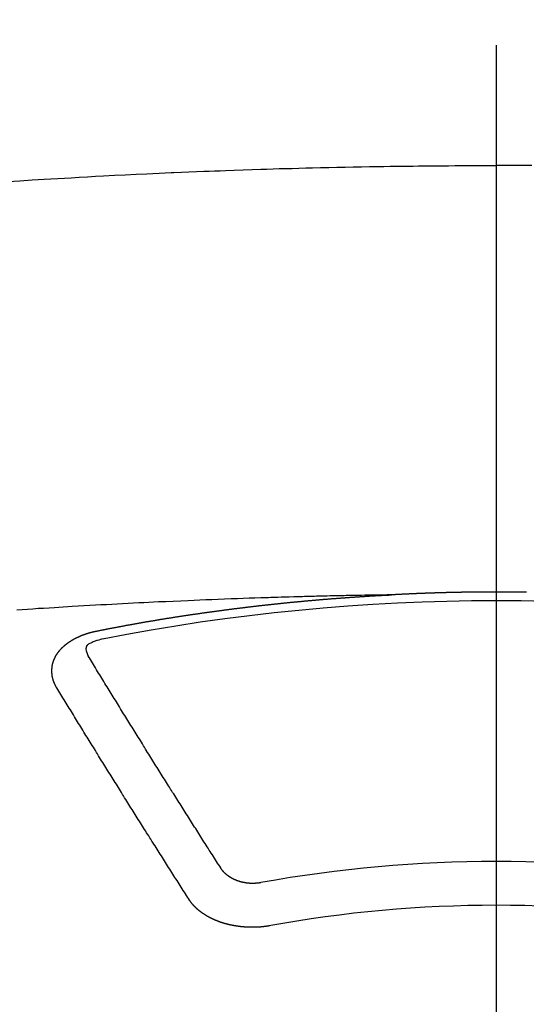
# Model space of a CAD drawing. Extents: x 28088 to 54233, y -21830 to -13430.
# Drawn here: x 29379 to 29387, y -15021 to -15006 of the extents above; entities that cross this region are included whole.
import ezdxf

# ---------------------------------------------------------------- set-up
doc = ezdxf.new("R2010")
doc.units = 0
doc.header["$LTSCALE"] = 50
doc.header["$MEASUREMENT"] = 0
doc.linetypes.add('CENTER2', pattern=[1.125, 0.75, -0.125, 0.125, -0.125])
doc.layers.add('150-機器', color=8, linetype='CONTINUOUS')

msp = doc.modelspace()

# ---------------------------------------------------------------- linework, layer by layer
at = {"layer": '150-機器', "color": 161, "linetype": 'CENTER2'}
msp.add_line((29386.155, -14612.198), (29386.155, -15103.639), dxfattribs=at)
at = {"layer": '150-機器', "color": 13, "linetype": 'Continuous'}
for points in [[(29378.676, -15008.034), (29378.862, -15008.022), (29379.048, -15008.01), (29379.234, -15007.999), (29379.337, -15007.993), (29379.44, -15007.987), (29379.543, -15007.981), (29379.647, -15007.975), (29379.771, -15007.968), (29379.895, -15007.961), (29380.019, -15007.954), (29380.143, -15007.947), (29380.309, -15007.939), (29380.474, -15007.93), (29380.64, -15007.922), (29380.805, -15007.914), (29380.899, -15007.91), (29380.992, -15007.906), (29381.086, -15007.902), (29381.179, -15007.897), (29381.19, -15007.897), (29381.2, -15007.896), (29381.21, -15007.896), (29381.22, -15007.895), (29381.335, -15007.89), (29381.449, -15007.886), (29381.563, -15007.882), (29381.677, -15007.877), (29381.76, -15007.874), (29381.843, -15007.871), (29381.926, -15007.868), (29382.009, -15007.865), (29382.144, -15007.86), (29382.28, -15007.855), (29382.415, -15007.851), (29382.55, -15007.847), (29382.644, -15007.843), (29382.737, -15007.84), (29382.831, -15007.837), (29382.925, -15007.835), (29383.029, -15007.832), (29383.133, -15007.829), (29383.237, -15007.826), (29383.341, -15007.824), (29383.466, -15007.821), (29383.591, -15007.818), (29383.716, -15007.815), (29383.84, -15007.813), (29383.966, -15007.81), (29384.091, -15007.808), (29384.216, -15007.806), (29384.341, -15007.804), (29384.435, -15007.802), (29384.529, -15007.801), (29384.622, -15007.8), (29384.716, -15007.799), (29384.799, -15007.798), (29384.883, -15007.797), (29384.966, -15007.796), (29385.049, -15007.795), (29385.143, -15007.794), (29385.237, -15007.793), (29385.331, -15007.792), (29385.425, -15007.792), (29385.519, -15007.791), (29385.613, -15007.791), (29385.706, -15007.79), (29385.8, -15007.79), (29385.889, -15007.79), (29385.977, -15007.79), (29386.066, -15007.79), (29386.155, -15007.79)], [(29386.697, -15007.791), (29386.603, -15007.79), (29386.509, -15007.79), (29386.42, -15007.79), (29386.332, -15007.79), (29386.243, -15007.79), (29386.155, -15007.79)], [(29386.62, -15014.32), (29386.613, -15014.32), (29386.607, -15014.32), (29386.6, -15014.32), (29386.593, -15014.32), (29386.587, -15014.32), (29386.58, -15014.32), (29386.573, -15014.32), (29386.567, -15014.32), (29386.56, -15014.319), (29386.553, -15014.319), (29386.546, -15014.319), (29386.54, -15014.319), (29386.533, -15014.319), (29386.526, -15014.319), (29386.52, -15014.319), (29386.513, -15014.319), (29386.506, -15014.319), (29386.499, -15014.319), (29386.493, -15014.319), (29386.486, -15014.319), (29386.479, -15014.318), (29386.473, -15014.318), (29386.466, -15014.318), (29386.459, -15014.318), (29386.452, -15014.318), (29386.446, -15014.318), (29386.439, -15014.318), (29386.432, -15014.318), (29386.426, -15014.318), (29386.419, -15014.318), (29386.412, -15014.318), (29386.405, -15014.318), (29386.399, -15014.318), (29386.392, -15014.318), (29386.385, -15014.318), (29386.379, -15014.318), (29386.372, -15014.318), (29386.365, -15014.317), (29386.358, -15014.317), (29386.353, -15014.317), (29386.346, -15014.317), (29386.339, -15014.317), (29386.333, -15014.317), (29386.326, -15014.317), (29386.319, -15014.317), (29386.312, -15014.317), (29386.306, -15014.317), (29386.299, -15014.317), (29386.292, -15014.317), (29386.285, -15014.317), (29386.279, -15014.317), (29386.272, -15014.317), (29386.265, -15014.317), (29386.259, -15014.317), (29386.252, -15014.317), (29386.245, -15014.317), (29386.238, -15014.317), (29386.232, -15014.317), (29386.225, -15014.317), (29386.218, -15014.317), (29386.212, -15014.317), (29386.205, -15014.317), (29386.198, -15014.317), (29386.191, -15014.317), (29386.185, -15014.317), (29386.178, -15014.317), (29386.171, -15014.317), (29386.165, -15014.317), (29386.158, -15014.317), (29386.151, -15014.317), (29386.144, -15014.317), (29386.138, -15014.317), (29386.131, -15014.317), (29386.124, -15014.317), (29386.118, -15014.317), (29386.111, -15014.317), (29386.104, -15014.317), (29386.097, -15014.317), (29386.091, -15014.317), (29386.084, -15014.317), (29386.077, -15014.317), (29386.071, -15014.317), (29386.064, -15014.317), (29386.057, -15014.317), (29386.05, -15014.317), (29386.044, -15014.317), (29386.037, -15014.317), (29386.03, -15014.317), (29386.024, -15014.317), (29386.017, -15014.317), (29386.01, -15014.317), (29386.003, -15014.317), (29385.997, -15014.317), (29385.99, -15014.317), (29385.983, -15014.317), (29385.978, -15014.317), (29385.971, -15014.317), (29385.964, -15014.317), (29385.957, -15014.317), (29385.951, -15014.317), (29385.944, -15014.317), (29385.937, -15014.318), (29385.931, -15014.318), (29385.924, -15014.318), (29385.917, -15014.318), (29385.91, -15014.318), (29385.904, -15014.318), (29385.897, -15014.318), (29385.89, -15014.318), (29385.884, -15014.318), (29385.877, -15014.318), (29385.87, -15014.318), (29385.863, -15014.318), (29385.857, -15014.318), (29385.85, -15014.318), (29385.843, -15014.318), (29385.837, -15014.318), (29385.83, -15014.318), (29385.823, -15014.319), (29385.816, -15014.319), (29385.81, -15014.319), (29385.803, -15014.319), (29385.796, -15014.319), (29385.79, -15014.319), (29385.783, -15014.319), (29385.776, -15014.319), (29385.769, -15014.319), (29385.763, -15014.319), (29385.756, -15014.319), (29385.749, -15014.319), (29385.743, -15014.32), (29385.736, -15014.32), (29385.729, -15014.32), (29385.722, -15014.32), (29385.716, -15014.32), (29385.709, -15014.32), (29385.702, -15014.32), (29385.696, -15014.32), (29385.689, -15014.32), (29385.682, -15014.32), (29385.675, -15014.321), (29385.669, -15014.321), (29385.662, -15014.321), (29385.655, -15014.321), (29385.649, -15014.321), (29385.642, -15014.321), (29385.635, -15014.321), (29385.628, -15014.321), (29385.622, -15014.321), (29385.615, -15014.322), (29385.608, -15014.322), (29385.603, -15014.322), (29385.596, -15014.322), (29385.589, -15014.322), (29385.582, -15014.322), (29385.576, -15014.322), (29385.569, -15014.322), (29385.562, -15014.323), (29385.556, -15014.323), (29385.549, -15014.323), (29385.542, -15014.323), (29385.536, -15014.323), (29385.529, -15014.323), (29385.522, -15014.323), (29385.515, -15014.324), (29385.509, -15014.324), (29385.502, -15014.324), (29385.495, -15014.324), (29385.489, -15014.324), (29385.482, -15014.324), (29385.475, -15014.324), (29385.468, -15014.325), (29385.462, -15014.325), (29385.455, -15014.325), (29385.448, -15014.325), (29385.442, -15014.325), (29385.435, -15014.325), (29385.428, -15014.325), (29385.421, -15014.326), (29385.415, -15014.326), (29385.408, -15014.326), (29385.401, -15014.326), (29385.395, -15014.326), (29385.388, -15014.326), (29385.381, -15014.327), (29385.374, -15014.327), (29385.368, -15014.327), (29385.361, -15014.327), (29385.354, -15014.327), (29385.348, -15014.328), (29385.341, -15014.328), (29385.334, -15014.328), (29385.328, -15014.328), (29385.321, -15014.328), (29385.314, -15014.328), (29385.307, -15014.329), (29385.301, -15014.329), (29385.294, -15014.329), (29385.287, -15014.329), (29385.281, -15014.329), (29385.274, -15014.33), (29385.267, -15014.33), (29385.26, -15014.33), (29385.254, -15014.33), (29385.247, -15014.33), (29385.24, -15014.331), (29385.234, -15014.331), (29385.227, -15014.331), (29385.221, -15014.331), (29385.214, -15014.331), (29385.208, -15014.332), (29385.201, -15014.332), (29385.194, -15014.332), (29385.188, -15014.332), (29385.181, -15014.332), (29385.174, -15014.333), (29385.168, -15014.333), (29385.161, -15014.333), (29385.154, -15014.333), (29385.147, -15014.333), (29385.141, -15014.334), (29385.134, -15014.334), (29385.127, -15014.334), (29385.121, -15014.334), (29385.114, -15014.335), (29385.107, -15014.335), (29385.101, -15014.335), (29385.094, -15014.335), (29385.087, -15014.336), (29385.08, -15014.336), (29385.074, -15014.336), (29385.067, -15014.336), (29385.06, -15014.337), (29385.054, -15014.337), (29385.047, -15014.337), (29385.04, -15014.337), (29385.033, -15014.338), (29385.027, -15014.338), (29385.02, -15014.338), (29385.013, -15014.338), (29385.007, -15014.339), (29385, -15014.339), (29384.993, -15014.339), (29384.987, -15014.339), (29384.98, -15014.34), (29384.973, -15014.34), (29384.966, -15014.34), (29384.96, -15014.34), (29384.953, -15014.341), (29384.946, -15014.341), (29384.94, -15014.341), (29384.933, -15014.341), (29384.926, -15014.342), (29384.92, -15014.342), (29384.913, -15014.342), (29384.906, -15014.343), (29384.9, -15014.343), (29384.893, -15014.343), (29384.886, -15014.343), (29384.879, -15014.344), (29384.873, -15014.344), (29384.866, -15014.344), (29384.859, -15014.345), (29384.853, -15014.345), (29384.847, -15014.345), (29384.84, -15014.346), (29384.834, -15014.346), (29384.827, -15014.346), (29384.82, -15014.346), (29384.813, -15014.347), (29384.807, -15014.347), (29384.8, -15014.347), (29384.793, -15014.348), (29384.787, -15014.348), (29384.78, -15014.348), (29384.773, -15014.349), (29384.767, -15014.349), (29384.76, -15014.349), (29384.753, -15014.35), (29384.747, -15014.35), (29384.74, -15014.35), (29384.733, -15014.351), (29384.726, -15014.351), (29384.72, -15014.351), (29384.713, -15014.351), (29384.706, -15014.352), (29384.7, -15014.352), (29384.693, -15014.352), (29384.686, -15014.353), (29384.68, -15014.353), (29384.673, -15014.353), (29384.666, -15014.354), (29384.66, -15014.354), (29384.653, -15014.354), (29384.646, -15014.355), (29384.639, -15014.355), (29384.633, -15014.355), (29384.626, -15014.356), (29384.619, -15014.356), (29384.613, -15014.356), (29384.606, -15014.357), (29384.599, -15014.357), (29384.593, -15014.357), (29384.586, -15014.358), (29384.579, -15014.358), (29384.573, -15014.358), (29384.566, -15014.359), (29384.559, -15014.359), (29384.552, -15014.359)], [(29384.56, -15014.359), (29384.482, -15014.361), (29384.404, -15014.362), (29384.327, -15014.364), (29384.249, -15014.365), (29384.196, -15014.366), (29384.144, -15014.367), (29384.091, -15014.368), (29384.038, -15014.369), (29384.007, -15014.37), (29383.977, -15014.37), (29383.947, -15014.371), (29383.916, -15014.371), (29383.886, -15014.372), (29383.856, -15014.372), (29383.826, -15014.373), (29383.796, -15014.373), (29383.773, -15014.374), (29383.75, -15014.374), (29383.727, -15014.375), (29383.705, -15014.375), (29383.659, -15014.376), (29383.614, -15014.377), (29383.568, -15014.378), (29383.522, -15014.379), (29383.5, -15014.38), (29383.477, -15014.38), (29383.454, -15014.381), (29383.432, -15014.381), (29383.401, -15014.382), (29383.371, -15014.383), (29383.341, -15014.383), (29383.311, -15014.384), (29383.28, -15014.385), (29383.25, -15014.386), (29383.22, -15014.387), (29383.189, -15014.388), (29383.121, -15014.39), (29383.053, -15014.392), (29382.985, -15014.393), (29382.917, -15014.395), (29382.864, -15014.397), (29382.811, -15014.399), (29382.758, -15014.4), (29382.705, -15014.402), (29382.667, -15014.403), (29382.628, -15014.404), (29382.589, -15014.405), (29382.55, -15014.406), (29382.46, -15014.409), (29382.371, -15014.412), (29382.281, -15014.416), (29382.192, -15014.419), (29382.094, -15014.423), (29381.995, -15014.427), (29381.897, -15014.43), (29381.799, -15014.434), (29381.708, -15014.438), (29381.618, -15014.441), (29381.527, -15014.445), (29381.437, -15014.449), (29381.324, -15014.454), (29381.21, -15014.459), (29381.097, -15014.464), (29380.984, -15014.469), (29380.909, -15014.473), (29380.833, -15014.476), (29380.758, -15014.48), (29380.683, -15014.484), (29380.6, -15014.488), (29380.517, -15014.492), (29380.434, -15014.497), (29380.352, -15014.501), (29380.269, -15014.505), (29380.186, -15014.51), (29380.103, -15014.514), (29380.021, -15014.519), (29379.931, -15014.524), (29379.841, -15014.529), (29379.751, -15014.535), (29379.661, -15014.54), (29379.593, -15014.544), (29379.525, -15014.548), (29379.458, -15014.552), (29379.39, -15014.556), (29379.308, -15014.561), (29379.225, -15014.566), (29379.143, -15014.571), (29379.06, -15014.577), (29378.978, -15014.582), (29378.896, -15014.588), (29378.813, -15014.593)], [(29380.02, -15014.917), (29380.03, -15014.915), (29380.039, -15014.913), (29380.047, -15014.911), (29380.056, -15014.909), (29380.065, -15014.908), (29380.075, -15014.906), (29380.084, -15014.904), (29380.093, -15014.902), (29380.102, -15014.9), (29380.111, -15014.898), (29380.121, -15014.897), (29380.13, -15014.895), (29380.139, -15014.893), (29380.148, -15014.891), (29380.157, -15014.889), (29380.167, -15014.888), (29380.176, -15014.886), (29380.185, -15014.884), (29380.194, -15014.882), (29380.204, -15014.88), (29380.213, -15014.879), (29380.222, -15014.877), (29380.231, -15014.875), (29380.24, -15014.873), (29380.25, -15014.872), (29380.259, -15014.87), (29380.268, -15014.868), (29380.277, -15014.866), (29380.287, -15014.864), (29380.296, -15014.863), (29380.305, -15014.861), (29380.314, -15014.859), (29380.323, -15014.857), (29380.333, -15014.856), (29380.342, -15014.854), (29380.351, -15014.852), (29380.36, -15014.85), (29380.37, -15014.849), (29380.379, -15014.847), (29380.388, -15014.845), (29380.397, -15014.844), (29380.407, -15014.842), (29380.416, -15014.84), (29380.424, -15014.838), (29380.433, -15014.837), (29380.443, -15014.835), (29380.452, -15014.833), (29380.461, -15014.832), (29380.471, -15014.83), (29380.48, -15014.828), (29380.489, -15014.826), (29380.498, -15014.825), (29380.508, -15014.823), (29380.517, -15014.821), (29380.526, -15014.82), (29380.535, -15014.818), (29380.545, -15014.816), (29380.554, -15014.815), (29380.563, -15014.813), (29380.573, -15014.811), (29380.582, -15014.81), (29380.591, -15014.808), (29380.6, -15014.806), (29380.61, -15014.805), (29380.619, -15014.803), (29380.628, -15014.801), (29380.638, -15014.8), (29380.647, -15014.798), (29380.656, -15014.796), (29380.665, -15014.795), (29380.675, -15014.793), (29380.684, -15014.791), (29380.693, -15014.79), (29380.703, -15014.788), (29380.712, -15014.787), (29380.721, -15014.785), (29380.731, -15014.783), (29380.74, -15014.782), (29380.749, -15014.78), (29380.758, -15014.778), (29380.768, -15014.777), (29380.777, -15014.775), (29380.786, -15014.774), (29380.796, -15014.772), (29380.804, -15014.77), (29380.813, -15014.769), (29380.823, -15014.767), (29380.832, -15014.766), (29380.841, -15014.764), (29380.851, -15014.762), (29380.86, -15014.761), (29380.869, -15014.759), (29380.879, -15014.758), (29380.888, -15014.756), (29380.897, -15014.755), (29380.907, -15014.753), (29380.916, -15014.751), (29380.925, -15014.75), (29380.935, -15014.748), (29380.944, -15014.747), (29380.953, -15014.745), (29380.963, -15014.744), (29380.972, -15014.742), (29380.981, -15014.74), (29380.991, -15014.739), (29381, -15014.737), (29381.009, -15014.736), (29381.019, -15014.734), (29381.028, -15014.733), (29381.037, -15014.731), (29381.047, -15014.73), (29381.056, -15014.728), (29381.066, -15014.727), (29381.075, -15014.725), (29381.084, -15014.724), (29381.094, -15014.722), (29381.103, -15014.721), (29381.112, -15014.719), (29381.122, -15014.718), (29381.131, -15014.716), (29381.14, -15014.715), (29381.15, -15014.713), (29381.159, -15014.712), (29381.169, -15014.71), (29381.178, -15014.709), (29381.186, -15014.707), (29381.196, -15014.706), (29381.205, -15014.704), (29381.214, -15014.703), (29381.224, -15014.701), (29381.233, -15014.7), (29381.243, -15014.698), (29381.252, -15014.697), (29381.261, -15014.695), (29381.271, -15014.694), (29381.28, -15014.692), (29381.29, -15014.691), (29381.299, -15014.689), (29381.308, -15014.688), (29381.318, -15014.687), (29381.327, -15014.685), (29381.337, -15014.684), (29381.346, -15014.682), (29381.355, -15014.681), (29381.365, -15014.679), (29381.374, -15014.678), (29381.384, -15014.676), (29381.393, -15014.675), (29381.402, -15014.674), (29381.412, -15014.672), (29381.421, -15014.671), (29381.431, -15014.669), (29381.44, -15014.668), (29381.449, -15014.667), (29381.459, -15014.665), (29381.468, -15014.664), (29381.478, -15014.662), (29381.487, -15014.661), (29381.496, -15014.66), (29381.506, -15014.658), (29381.515, -15014.657), (29381.525, -15014.655), (29381.534, -15014.654), (29381.544, -15014.653), (29381.553, -15014.652), (29381.561, -15014.651), (29381.571, -15014.649), (29381.58, -15014.648), (29381.59, -15014.647), (29381.599, -15014.645), (29381.609, -15014.644), (29381.618, -15014.643), (29381.627, -15014.641), (29381.637, -15014.64), (29381.646, -15014.639), (29381.656, -15014.637), (29381.665, -15014.636), (29381.675, -15014.635), (29381.684, -15014.633), (29381.694, -15014.632), (29381.703, -15014.631), (29381.712, -15014.629), (29381.722, -15014.628), (29381.731, -15014.627), (29381.741, -15014.625), (29381.75, -15014.624), (29381.76, -15014.623), (29381.769, -15014.621), (29381.779, -15014.62), (29381.788, -15014.619), (29381.798, -15014.617), (29381.807, -15014.616), (29381.816, -15014.615), (29381.826, -15014.613), (29381.835, -15014.612), (29381.845, -15014.611), (29381.854, -15014.61), (29381.864, -15014.608), (29381.873, -15014.607), (29381.883, -15014.606), (29381.892, -15014.604), (29381.902, -15014.603), (29381.911, -15014.602), (29381.921, -15014.601), (29381.93, -15014.599), (29381.939, -15014.598), (29381.948, -15014.597), (29381.957, -15014.596), (29381.967, -15014.594), (29381.976, -15014.593), (29381.986, -15014.592), (29381.995, -15014.591), (29382.005, -15014.589), (29382.014, -15014.588), (29382.024, -15014.587), (29382.033, -15014.586), (29382.043, -15014.584), (29382.052, -15014.583), (29382.062, -15014.582), (29382.071, -15014.581), (29382.081, -15014.579), (29382.09, -15014.578), (29382.1, -15014.577), (29382.109, -15014.576), (29382.119, -15014.575), (29382.128, -15014.573), (29382.138, -15014.572), (29382.147, -15014.571), (29382.157, -15014.57), (29382.166, -15014.569), (29382.176, -15014.567), (29382.185, -15014.566), (29382.195, -15014.565), (29382.204, -15014.564), (29382.214, -15014.563), (29382.223, -15014.561), (29382.233, -15014.56), (29382.242, -15014.559), (29382.252, -15014.558), (29382.261, -15014.557), (29382.271, -15014.556), (29382.28, -15014.554), (29382.29, -15014.553), (29382.299, -15014.552), (29382.309, -15014.551), (29382.317, -15014.55), (29382.327, -15014.549), (29382.337, -15014.547), (29382.346, -15014.546), (29382.356, -15014.545), (29382.365, -15014.544), (29382.375, -15014.543), (29382.384, -15014.542), (29382.394, -15014.541), (29382.403, -15014.54), (29382.413, -15014.538), (29382.422, -15014.537), (29382.432, -15014.536), (29382.441, -15014.535), (29382.451, -15014.534), (29382.46, -15014.533), (29382.47, -15014.532), (29382.479, -15014.531), (29382.489, -15014.53), (29382.499, -15014.528), (29382.508, -15014.527), (29382.518, -15014.526), (29382.527, -15014.525), (29382.537, -15014.524), (29382.546, -15014.523), (29382.556, -15014.522), (29382.565, -15014.521), (29382.575, -15014.52), (29382.584, -15014.519), (29382.594, -15014.518), (29382.604, -15014.517), (29382.613, -15014.515), (29382.623, -15014.514), (29382.632, -15014.513), (29382.642, -15014.512), (29382.651, -15014.511), (29382.661, -15014.51), (29382.67, -15014.509), (29382.68, -15014.508), (29382.689, -15014.507), (29382.698, -15014.506), (29382.708, -15014.505), (29382.717, -15014.504), (29382.727, -15014.503), (29382.736, -15014.502), (29382.746, -15014.501), (29382.755, -15014.5), (29382.765, -15014.499), (29382.775, -15014.498), (29382.784, -15014.497), (29382.794, -15014.496), (29382.803, -15014.495), (29382.813, -15014.494), (29382.822, -15014.493), (29382.832, -15014.492), (29382.842, -15014.491), (29382.851, -15014.49), (29382.861, -15014.489), (29382.87, -15014.488), (29382.88, -15014.487), (29382.889, -15014.486), (29382.899, -15014.485), (29382.909, -15014.484), (29382.918, -15014.483), (29382.928, -15014.482), (29382.937, -15014.481), (29382.947, -15014.48), (29382.956, -15014.479), (29382.966, -15014.478), (29382.976, -15014.477), (29382.985, -15014.476), (29382.995, -15014.475), (29383.004, -15014.474), (29383.014, -15014.473), (29383.024, -15014.472), (29383.033, -15014.471), (29383.043, -15014.471), (29383.052, -15014.47), (29383.062, -15014.469), (29383.071, -15014.468), (29383.08, -15014.467), (29383.09, -15014.466), (29383.099, -15014.465), (29383.109, -15014.464), (29383.119, -15014.463), (29383.128, -15014.462), (29383.138, -15014.461), (29383.147, -15014.46), (29383.157, -15014.46), (29383.167, -15014.459), (29383.176, -15014.458), (29383.186, -15014.457), (29383.195, -15014.456), (29383.205, -15014.455), (29383.215, -15014.454), (29383.224, -15014.453), (29383.234, -15014.452), (29383.243, -15014.452), (29383.253, -15014.451), (29383.263, -15014.45), (29383.272, -15014.449), (29383.282, -15014.448), (29383.291, -15014.447), (29383.301, -15014.446), (29383.311, -15014.446), (29383.32, -15014.445), (29383.33, -15014.444), (29383.34, -15014.443), (29383.349, -15014.442), (29383.359, -15014.441), (29383.368, -15014.44), (29383.378, -15014.44), (29383.388, -15014.439), (29383.397, -15014.438), (29383.407, -15014.437), (29383.416, -15014.436), (29383.426, -15014.435), (29383.436, -15014.435), (29383.444, -15014.434), (29383.454, -15014.433), (29383.464, -15014.432), (29383.473, -15014.431), (29383.483, -15014.431), (29383.492, -15014.43), (29383.502, -15014.429), (29383.512, -15014.428), (29383.521, -15014.427), (29383.531, -15014.427), (29383.541, -15014.426), (29383.55, -15014.425), (29383.56, -15014.424), (29383.57, -15014.424), (29383.579, -15014.423), (29383.589, -15014.422), (29383.598, -15014.421), (29383.608, -15014.42), (29383.618, -15014.42), (29383.627, -15014.419), (29383.637, -15014.418), (29383.647, -15014.417), (29383.656, -15014.417), (29383.666, -15014.416), (29383.676, -15014.415), (29383.685, -15014.414), (29383.695, -15014.414), (29383.704, -15014.413), (29383.714, -15014.412), (29383.724, -15014.411), (29383.733, -15014.411), (29383.743, -15014.41), (29383.753, -15014.409), (29383.762, -15014.409), (29383.772, -15014.408), (29383.782, -15014.407), (29383.791, -15014.406), (29383.801, -15014.406), (29383.811, -15014.405), (29383.819, -15014.404), (29383.829, -15014.404), (29383.839, -15014.403), (29383.848, -15014.402), (29383.858, -15014.401), (29383.867, -15014.401), (29383.877, -15014.4), (29383.887, -15014.399), (29383.896, -15014.399), (29383.906, -15014.398), (29383.916, -15014.397), (29383.925, -15014.397), (29383.935, -15014.396), (29383.945, -15014.395), (29383.954, -15014.395), (29383.964, -15014.394), (29383.974, -15014.393), (29383.983, -15014.393), (29383.993, -15014.392), (29384.003, -15014.391), (29384.012, -15014.391), (29384.022, -15014.39), (29384.032, -15014.389), (29384.041, -15014.389), (29384.051, -15014.388), (29384.061, -15014.388), (29384.07, -15014.387), (29384.08, -15014.386), (29384.09, -15014.386), (29384.099, -15014.385), (29384.109, -15014.384), (29384.119, -15014.384), (29384.128, -15014.383), (29384.138, -15014.383), (29384.148, -15014.382), (29384.157, -15014.381), (29384.167, -15014.381), (29384.177, -15014.38), (29384.186, -15014.38), (29384.195, -15014.379), (29384.205, -15014.379), (29384.214, -15014.378), (29384.224, -15014.377), (29384.234, -15014.377), (29384.243, -15014.376), (29384.253, -15014.376), (29384.263, -15014.375), (29384.273, -15014.375), (29384.282, -15014.374), (29384.292, -15014.373), (29384.302, -15014.373), (29384.311, -15014.372), (29384.321, -15014.372), (29384.331, -15014.371), (29384.34, -15014.371), (29384.35, -15014.37), (29384.36, -15014.37), (29384.369, -15014.369), (29384.379, -15014.369), (29384.389, -15014.368), (29384.398, -15014.368), (29384.408, -15014.367), (29384.418, -15014.366), (29384.427, -15014.366), (29384.437, -15014.365), (29384.447, -15014.365), (29384.457, -15014.364), (29384.466, -15014.364), (29384.476, -15014.363), (29384.486, -15014.363), (29384.495, -15014.362), (29384.505, -15014.362), (29384.515, -15014.361), (29384.524, -15014.361), (29384.534, -15014.36), (29384.544, -15014.36), (29384.553, -15014.359)], [(29379.425, -15015.781), (29379.424, -15015.779), (29379.423, -15015.777), (29379.422, -15015.775), (29379.42, -15015.773), (29379.419, -15015.77), (29379.418, -15015.768), (29379.417, -15015.766), (29379.416, -15015.764), (29379.414, -15015.762), (29379.413, -15015.76), (29379.412, -15015.758), (29379.411, -15015.755), (29379.41, -15015.753), (29379.409, -15015.751), (29379.407, -15015.749), (29379.406, -15015.747), (29379.405, -15015.745), (29379.404, -15015.742), (29379.403, -15015.74), (29379.402, -15015.738), (29379.401, -15015.736), (29379.4, -15015.734), (29379.399, -15015.732), (29379.398, -15015.729), (29379.396, -15015.727), (29379.395, -15015.725), (29379.394, -15015.723), (29379.393, -15015.721), (29379.392, -15015.718), (29379.391, -15015.716), (29379.39, -15015.714), (29379.389, -15015.712), (29379.389, -15015.71), (29379.388, -15015.708), (29379.387, -15015.705), (29379.386, -15015.703), (29379.385, -15015.701), (29379.384, -15015.699), (29379.383, -15015.696), (29379.382, -15015.694), (29379.382, -15015.692), (29379.381, -15015.69), (29379.38, -15015.688), (29379.379, -15015.685), (29379.378, -15015.683), (29379.378, -15015.681), (29379.377, -15015.679), (29379.376, -15015.677), (29379.375, -15015.674), (29379.375, -15015.672), (29379.374, -15015.67), (29379.373, -15015.668), (29379.372, -15015.665), (29379.372, -15015.663), (29379.371, -15015.661), (29379.37, -15015.659), (29379.37, -15015.656), (29379.369, -15015.654), (29379.369, -15015.652), (29379.368, -15015.65), (29379.367, -15015.647), (29379.367, -15015.645), (29379.366, -15015.643), (29379.366, -15015.641), (29379.365, -15015.638), (29379.364, -15015.636), (29379.364, -15015.634), (29379.363, -15015.632), (29379.363, -15015.629), (29379.362, -15015.627), (29379.362, -15015.625), (29379.361, -15015.623), (29379.361, -15015.62), (29379.36, -15015.618), (29379.36, -15015.616), (29379.36, -15015.614), (29379.359, -15015.611), (29379.359, -15015.609), (29379.358, -15015.607), (29379.358, -15015.605), (29379.357, -15015.602), (29379.357, -15015.6), (29379.357, -15015.598), (29379.356, -15015.596), (29379.356, -15015.593), (29379.356, -15015.591), (29379.355, -15015.589), (29379.355, -15015.587), (29379.355, -15015.584), (29379.354, -15015.582), (29379.354, -15015.58), (29379.354, -15015.578), (29379.354, -15015.575), (29379.353, -15015.573), (29379.353, -15015.571), (29379.353, -15015.569), (29379.353, -15015.566), (29379.352, -15015.564), (29379.352, -15015.562), (29379.352, -15015.56), (29379.352, -15015.557), (29379.352, -15015.555), (29379.352, -15015.553), (29379.351, -15015.551), (29379.351, -15015.548), (29379.351, -15015.546), (29379.351, -15015.544), (29379.351, -15015.542), (29379.351, -15015.539), (29379.351, -15015.537), (29379.351, -15015.535), (29379.351, -15015.532), (29379.351, -15015.53), (29379.351, -15015.528), (29379.351, -15015.526), (29379.351, -15015.523), (29379.351, -15015.521), (29379.351, -15015.519), (29379.351, -15015.517), (29379.351, -15015.514), (29379.351, -15015.512), (29379.351, -15015.51), (29379.351, -15015.508), (29379.351, -15015.505), (29379.351, -15015.503), (29379.351, -15015.501), (29379.351, -15015.499), (29379.352, -15015.496), (29379.352, -15015.494), (29379.352, -15015.492), (29379.352, -15015.49), (29379.352, -15015.487), (29379.352, -15015.485), (29379.353, -15015.483), (29379.353, -15015.481), (29379.353, -15015.478), (29379.353, -15015.476), (29379.353, -15015.474), (29379.354, -15015.472), (29379.354, -15015.469), (29379.354, -15015.467), (29379.354, -15015.465), (29379.355, -15015.463), (29379.355, -15015.46), (29379.355, -15015.458), (29379.356, -15015.456), (29379.356, -15015.454), (29379.356, -15015.451), (29379.357, -15015.449), (29379.357, -15015.447), (29379.358, -15015.445), (29379.358, -15015.442), (29379.358, -15015.44), (29379.359, -15015.438), (29379.359, -15015.436), (29379.36, -15015.434), (29379.36, -15015.431), (29379.361, -15015.429), (29379.361, -15015.427), (29379.361, -15015.425), (29379.362, -15015.422), (29379.362, -15015.42), (29379.363, -15015.418), (29379.363, -15015.416), (29379.364, -15015.414), (29379.365, -15015.411), (29379.365, -15015.409), (29379.366, -15015.407), (29379.366, -15015.406), (29379.367, -15015.403), (29379.367, -15015.401), (29379.368, -15015.399), (29379.369, -15015.397), (29379.369, -15015.395), (29379.37, -15015.392), (29379.371, -15015.39), (29379.371, -15015.388), (29379.372, -15015.386), (29379.373, -15015.384), (29379.373, -15015.381), (29379.374, -15015.379), (29379.375, -15015.377), (29379.376, -15015.375), (29379.376, -15015.373), (29379.377, -15015.371), (29379.378, -15015.368), (29379.379, -15015.366), (29379.379, -15015.364), (29379.38, -15015.362), (29379.381, -15015.36), (29379.382, -15015.357), (29379.383, -15015.355), (29379.384, -15015.353), (29379.384, -15015.351), (29379.385, -15015.349), (29379.386, -15015.347), (29379.387, -15015.344), (29379.388, -15015.342), (29379.389, -15015.34), (29379.39, -15015.338), (29379.391, -15015.336), (29379.392, -15015.334), (29379.393, -15015.332), (29379.394, -15015.329), (29379.395, -15015.327), (29379.396, -15015.325), (29379.397, -15015.323), (29379.398, -15015.321), (29379.399, -15015.319), (29379.4, -15015.317), (29379.401, -15015.315), (29379.402, -15015.312), (29379.403, -15015.31), (29379.404, -15015.308), (29379.405, -15015.306), (29379.406, -15015.304), (29379.407, -15015.302), (29379.409, -15015.3), (29379.41, -15015.298), (29379.411, -15015.296), (29379.412, -15015.294), (29379.413, -15015.291), (29379.414, -15015.289), (29379.416, -15015.287), (29379.417, -15015.285), (29379.418, -15015.283), (29379.419, -15015.281), (29379.421, -15015.279), (29379.422, -15015.277), (29379.423, -15015.275), (29379.424, -15015.273), (29379.426, -15015.271), (29379.427, -15015.269), (29379.428, -15015.267), (29379.43, -15015.265), (29379.431, -15015.263), (29379.432, -15015.261), (29379.434, -15015.258), (29379.435, -15015.256), (29379.437, -15015.254), (29379.438, -15015.252), (29379.439, -15015.25), (29379.441, -15015.248), (29379.442, -15015.246), (29379.444, -15015.244), (29379.445, -15015.242), (29379.447, -15015.24), (29379.448, -15015.238), (29379.45, -15015.236), (29379.451, -15015.234), (29379.453, -15015.232), (29379.454, -15015.23), (29379.456, -15015.228), (29379.457, -15015.226), (29379.459, -15015.225), (29379.46, -15015.223), (29379.462, -15015.221), (29379.463, -15015.219), (29379.465, -15015.217), (29379.467, -15015.215), (29379.468, -15015.213), (29379.47, -15015.211), (29379.472, -15015.209), (29379.473, -15015.207), (29379.475, -15015.205), (29379.477, -15015.203), (29379.478, -15015.201), (29379.48, -15015.199), (29379.482, -15015.197), (29379.483, -15015.195), (29379.485, -15015.194), (29379.487, -15015.192), (29379.489, -15015.19), (29379.49, -15015.188), (29379.492, -15015.186), (29379.494, -15015.184), (29379.496, -15015.182), (29379.497, -15015.18), (29379.499, -15015.179), (29379.501, -15015.177), (29379.503, -15015.175), (29379.505, -15015.173), (29379.507, -15015.171), (29379.508, -15015.169), (29379.51, -15015.167), (29379.512, -15015.166), (29379.514, -15015.164), (29379.516, -15015.162), (29379.518, -15015.16), (29379.52, -15015.158), (29379.522, -15015.156), (29379.524, -15015.155), (29379.526, -15015.153), (29379.528, -15015.151), (29379.53, -15015.149), (29379.532, -15015.147), (29379.534, -15015.146), (29379.536, -15015.144), (29379.538, -15015.142), (29379.54, -15015.14), (29379.542, -15015.139), (29379.544, -15015.137), (29379.546, -15015.135), (29379.548, -15015.133), (29379.55, -15015.132), (29379.552, -15015.13), (29379.554, -15015.128), (29379.556, -15015.126), (29379.558, -15015.125), (29379.56, -15015.123), (29379.562, -15015.121), (29379.564, -15015.12), (29379.567, -15015.118), (29379.569, -15015.116), (29379.571, -15015.114), (29379.573, -15015.113), (29379.575, -15015.111), (29379.577, -15015.109), (29379.58, -15015.108), (29379.582, -15015.106), (29379.584, -15015.104), (29379.586, -15015.103), (29379.588, -15015.101), (29379.591, -15015.099), (29379.593, -15015.098), (29379.595, -15015.096), (29379.597, -15015.094), (29379.6, -15015.093), (29379.602, -15015.091), (29379.604, -15015.09), (29379.606, -15015.088), (29379.609, -15015.086), (29379.611, -15015.085), (29379.613, -15015.083), (29379.616, -15015.082), (29379.618, -15015.08), (29379.62, -15015.078), (29379.623, -15015.077), (29379.625, -15015.075), (29379.627, -15015.074), (29379.63, -15015.072), (29379.632, -15015.071), (29379.634, -15015.069), (29379.637, -15015.067), (29379.639, -15015.066), (29379.642, -15015.064), (29379.644, -15015.063), (29379.646, -15015.061), (29379.649, -15015.06), (29379.651, -15015.058), (29379.654, -15015.057), (29379.656, -15015.055), (29379.659, -15015.054), (29379.661, -15015.052), (29379.664, -15015.051), (29379.666, -15015.049), (29379.669, -15015.048), (29379.671, -15015.046), (29379.673, -15015.045), (29379.675, -15015.044), (29379.678, -15015.042), (29379.68, -15015.041), (29379.683, -15015.039), (29379.685, -15015.038), (29379.688, -15015.036), (29379.69, -15015.035), (29379.693, -15015.033), (29379.696, -15015.032), (29379.698, -15015.031), (29379.701, -15015.029), (29379.703, -15015.029), (29379.706, -15015.027), (29379.708, -15015.026), (29379.711, -15015.025), (29379.714, -15015.023), (29379.716, -15015.022), (29379.719, -15015.021), (29379.722, -15015.019), (29379.724, -15015.018), (29379.727, -15015.017), (29379.73, -15015.015), (29379.732, -15015.014), (29379.735, -15015.013), (29379.738, -15015.011), (29379.74, -15015.01), (29379.743, -15015.009), (29379.746, -15015.007), (29379.748, -15015.006), (29379.751, -15015.005), (29379.754, -15015.004), (29379.757, -15015.002), (29379.759, -15015.001), (29379.762, -15015), (29379.765, -15014.998), (29379.768, -15014.997), (29379.77, -15014.996), (29379.773, -15014.995), (29379.776, -15014.994), (29379.779, -15014.992), (29379.782, -15014.991), (29379.784, -15014.99), (29379.787, -15014.989), (29379.79, -15014.987), (29379.793, -15014.986), (29379.796, -15014.985), (29379.798, -15014.984), (29379.801, -15014.983), (29379.804, -15014.982), (29379.807, -15014.98), (29379.81, -15014.979), (29379.813, -15014.978), (29379.816, -15014.977), (29379.818, -15014.976), (29379.821, -15014.975), (29379.824, -15014.974), (29379.827, -15014.972), (29379.83, -15014.971), (29379.833, -15014.97), (29379.836, -15014.969), (29379.839, -15014.968), (29379.842, -15014.967), (29379.845, -15014.966), (29379.847, -15014.965), (29379.85, -15014.964), (29379.853, -15014.963), (29379.856, -15014.962), (29379.859, -15014.961), (29379.862, -15014.96), (29379.865, -15014.959), (29379.868, -15014.958), (29379.871, -15014.957), (29379.874, -15014.955), (29379.877, -15014.954), (29379.88, -15014.953), (29379.883, -15014.953), (29379.886, -15014.952), (29379.889, -15014.951), (29379.892, -15014.95), (29379.895, -15014.949), (29379.898, -15014.948), (29379.901, -15014.947), (29379.904, -15014.946), (29379.907, -15014.945), (29379.91, -15014.944), (29379.913, -15014.943), (29379.917, -15014.942), (29379.92, -15014.941), (29379.923, -15014.94), (29379.926, -15014.94), (29379.929, -15014.939), (29379.932, -15014.938), (29379.935, -15014.937), (29379.938, -15014.936), (29379.941, -15014.935), (29379.944, -15014.935), (29379.948, -15014.934), (29379.951, -15014.933), (29379.954, -15014.932), (29379.957, -15014.931), (29379.96, -15014.931), (29379.963, -15014.93), (29379.966, -15014.929), (29379.97, -15014.928), (29379.973, -15014.928), (29379.976, -15014.927), (29379.979, -15014.926), (29379.982, -15014.925), (29379.985, -15014.925), (29379.989, -15014.924), (29379.992, -15014.923), (29379.995, -15014.922), (29379.998, -15014.922), (29380.001, -15014.921), (29380.005, -15014.92), (29380.008, -15014.919), (29380.011, -15014.919), (29380.014, -15014.918), (29380.017, -15014.917), (29380.02, -15014.917)], [(29380.134, -15015.035), (29380.113, -15015.04), (29380.093, -15015.045), (29380.072, -15015.051), (29380.051, -15015.056), (29380.039, -15015.06), (29380.026, -15015.064), (29380.013, -15015.069), (29380.001, -15015.073), (29379.983, -15015.081), (29379.966, -15015.089), (29379.949, -15015.098), (29379.931, -15015.106), (29379.919, -15015.111), (29379.908, -15015.117), (29379.898, -15015.123), (29379.889, -15015.131), (29379.881, -15015.143), (29379.876, -15015.156), (29379.874, -15015.171), (29379.873, -15015.186), (29379.876, -15015.216), (29379.884, -15015.243), (29379.896, -15015.27), (29379.909, -15015.297)], [(29381.936, -15018.539), (29381.921, -15018.514), (29381.904, -15018.489), (29381.888, -15018.464), (29381.872, -15018.439), (29381.856, -15018.415), (29381.84, -15018.39), (29381.824, -15018.365), (29381.808, -15018.34), (29381.792, -15018.315), (29381.776, -15018.29), (29381.76, -15018.265), (29381.744, -15018.239), (29381.728, -15018.214), (29381.712, -15018.189), (29381.696, -15018.164), (29381.68, -15018.139), (29381.664, -15018.114), (29381.648, -15018.088), (29381.632, -15018.063), (29381.616, -15018.039), (29381.6, -15018.014), (29381.584, -15017.989), (29381.568, -15017.963), (29381.553, -15017.938), (29381.537, -15017.913), (29381.521, -15017.888), (29381.505, -15017.862), (29381.489, -15017.837), (29381.473, -15017.812), (29381.457, -15017.786), (29381.441, -15017.761), (29381.425, -15017.736), (29381.409, -15017.711), (29381.393, -15017.685), (29381.377, -15017.661), (29381.361, -15017.636), (29381.345, -15017.61), (29381.329, -15017.585), (29381.313, -15017.559), (29381.296, -15017.534), (29381.28, -15017.509), (29381.264, -15017.483), (29381.248, -15017.458), (29381.232, -15017.432), (29381.216, -15017.407), (29381.2, -15017.382), (29381.184, -15017.356), (29381.169, -15017.331), (29381.153, -15017.305), (29381.137, -15017.281), (29381.121, -15017.255), (29381.105, -15017.23), (29381.089, -15017.204), (29381.073, -15017.179), (29381.057, -15017.153), (29381.041, -15017.128), (29381.025, -15017.102), (29381.009, -15017.077), (29380.993, -15017.051), (29380.977, -15017.025), (29380.961, -15017), (29380.945, -15016.974), (29380.929, -15016.949), (29380.913, -15016.923), (29380.897, -15016.898), (29380.881, -15016.873), (29380.865, -15016.847), (29380.849, -15016.822), (29380.833, -15016.796), (29380.817, -15016.77), (29380.801, -15016.745), (29380.786, -15016.719), (29380.77, -15016.693), (29380.754, -15016.668), (29380.738, -15016.642), (29380.722, -15016.616), (29380.706, -15016.59), (29380.69, -15016.565), (29380.674, -15016.539), (29380.658, -15016.514), (29380.642, -15016.488), (29380.626, -15016.463), (29380.61, -15016.437), (29380.594, -15016.411), (29380.578, -15016.385), (29380.562, -15016.359), (29380.546, -15016.334), (29380.53, -15016.308), (29380.514, -15016.282), (29380.498, -15016.256), (29380.482, -15016.23), (29380.466, -15016.204), (29380.45, -15016.179), (29380.434, -15016.154), (29380.419, -15016.128), (29380.403, -15016.102), (29380.387, -15016.076), (29380.371, -15016.05), (29380.355, -15016.024), (29380.339, -15015.998), (29380.323, -15015.972), (29380.307, -15015.946), (29380.291, -15015.92), (29380.275, -15015.895), (29380.259, -15015.869), (29380.243, -15015.843), (29380.227, -15015.817), (29380.211, -15015.791), (29380.195, -15015.766), (29380.179, -15015.74), (29380.163, -15015.714), (29380.147, -15015.688), (29380.131, -15015.661), (29380.115, -15015.635), (29380.099, -15015.609), (29380.083, -15015.583), (29380.067, -15015.557), (29380.051, -15015.531), (29380.036, -15015.505), (29380.02, -15015.479), (29380.004, -15015.453), (29379.989, -15015.427), (29379.973, -15015.402), (29379.957, -15015.375), (29379.941, -15015.349), (29379.925, -15015.323), (29379.909, -15015.297)], [(29381.46, -15019.034), (29381.444, -15019.009), (29381.428, -15018.984), (29381.412, -15018.959), (29381.396, -15018.934), (29381.379, -15018.909), (29381.363, -15018.884), (29381.347, -15018.858), (29381.331, -15018.833), (29381.315, -15018.808), (29381.299, -15018.784), (29381.283, -15018.759), (29381.267, -15018.733), (29381.251, -15018.708), (29381.235, -15018.683), (29381.219, -15018.658), (29381.203, -15018.633), (29381.186, -15018.607), (29381.171, -15018.582), (29381.155, -15018.557), (29381.139, -15018.531), (29381.123, -15018.506), (29381.107, -15018.481), (29381.091, -15018.455), (29381.075, -15018.43), (29381.059, -15018.406), (29381.043, -15018.38), (29381.027, -15018.355), (29381.011, -15018.33), (29380.995, -15018.304), (29380.978, -15018.279), (29380.962, -15018.254), (29380.946, -15018.228), (29380.93, -15018.203), (29380.914, -15018.177), (29380.898, -15018.152), (29380.882, -15018.127), (29380.866, -15018.101), (29380.85, -15018.076), (29380.834, -15018.05), (29380.818, -15018.026), (29380.802, -15018), (29380.787, -15017.975), (29380.77, -15017.949), (29380.754, -15017.924), (29380.738, -15017.898), (29380.722, -15017.873), (29380.706, -15017.847), (29380.69, -15017.822), (29380.674, -15017.796), (29380.658, -15017.771), (29380.642, -15017.745), (29380.626, -15017.719), (29380.61, -15017.694), (29380.594, -15017.668), (29380.578, -15017.644), (29380.562, -15017.618), (29380.546, -15017.592), (29380.529, -15017.567), (29380.513, -15017.541), (29380.497, -15017.515), (29380.481, -15017.49), (29380.465, -15017.464), (29380.449, -15017.438), (29380.433, -15017.413), (29380.418, -15017.387), (29380.402, -15017.361), (29380.386, -15017.336), (29380.37, -15017.31), (29380.354, -15017.285), (29380.338, -15017.259), (29380.322, -15017.234), (29380.306, -15017.208), (29380.29, -15017.182), (29380.274, -15017.156), (29380.257, -15017.131), (29380.241, -15017.105), (29380.225, -15017.079), (29380.209, -15017.053), (29380.193, -15017.027), (29380.177, -15017.001), (29380.161, -15016.976), (29380.145, -15016.95), (29380.129, -15016.924), (29380.113, -15016.899), (29380.097, -15016.873), (29380.081, -15016.847), (29380.065, -15016.821), (29380.049, -15016.795), (29380.034, -15016.77), (29380.018, -15016.744), (29380.002, -15016.718), (29379.986, -15016.692), (29379.97, -15016.666), (29379.953, -15016.64), (29379.937, -15016.614), (29379.921, -15016.588), (29379.905, -15016.562), (29379.889, -15016.536), (29379.873, -15016.511), (29379.857, -15016.485), (29379.841, -15016.459), (29379.825, -15016.433), (29379.809, -15016.407), (29379.793, -15016.381), (29379.777, -15016.355), (29379.761, -15016.329), (29379.745, -15016.303), (29379.729, -15016.276), (29379.713, -15016.25), (29379.697, -15016.224), (29379.681, -15016.198), (29379.666, -15016.172), (29379.65, -15016.147), (29379.634, -15016.121), (29379.618, -15016.095), (29379.602, -15016.068), (29379.586, -15016.042), (29379.569, -15016.016), (29379.553, -15015.99), (29379.537, -15015.964), (29379.521, -15015.938), (29379.505, -15015.911), (29379.489, -15015.885), (29379.473, -15015.859), (29379.457, -15015.833), (29379.441, -15015.806), (29379.425, -15015.781)], [(29382.55, -15018.765), (29382.546, -15018.765), (29382.542, -15018.766), (29382.539, -15018.767), (29382.535, -15018.767), (29382.531, -15018.768), (29382.527, -15018.768), (29382.524, -15018.769), (29382.52, -15018.77), (29382.516, -15018.77), (29382.513, -15018.77), (29382.509, -15018.771), (29382.505, -15018.771), (29382.501, -15018.772), (29382.497, -15018.772), (29382.494, -15018.773), (29382.49, -15018.773), (29382.486, -15018.773), (29382.482, -15018.774), (29382.478, -15018.774), (29382.475, -15018.774), (29382.471, -15018.774), (29382.467, -15018.775), (29382.463, -15018.775), (29382.459, -15018.775), (29382.455, -15018.775), (29382.451, -15018.775), (29382.448, -15018.775), (29382.444, -15018.776), (29382.44, -15018.776), (29382.436, -15018.776), (29382.432, -15018.776), (29382.428, -15018.776), (29382.424, -15018.776), (29382.421, -15018.776), (29382.417, -15018.776), (29382.413, -15018.776), (29382.409, -15018.776), (29382.405, -15018.776), (29382.401, -15018.775), (29382.397, -15018.775), (29382.393, -15018.775), (29382.39, -15018.775), (29382.386, -15018.775), (29382.382, -15018.775), (29382.378, -15018.774), (29382.374, -15018.774), (29382.37, -15018.774), (29382.366, -15018.773), (29382.363, -15018.773), (29382.359, -15018.773), (29382.355, -15018.772), (29382.351, -15018.772), (29382.347, -15018.772), (29382.343, -15018.771), (29382.339, -15018.771), (29382.336, -15018.77), (29382.332, -15018.77), (29382.328, -15018.769), (29382.324, -15018.769), (29382.32, -15018.768), (29382.316, -15018.768), (29382.313, -15018.767), (29382.309, -15018.766), (29382.306, -15018.766), (29382.302, -15018.765), (29382.298, -15018.764), (29382.295, -15018.764), (29382.291, -15018.763), (29382.287, -15018.762), (29382.283, -15018.761), (29382.28, -15018.761), (29382.276, -15018.76), (29382.272, -15018.759), (29382.268, -15018.758), (29382.265, -15018.757), (29382.261, -15018.756), (29382.257, -15018.756), (29382.253, -15018.755), (29382.25, -15018.754), (29382.246, -15018.753), (29382.242, -15018.752), (29382.239, -15018.751), (29382.235, -15018.75), (29382.231, -15018.749), (29382.228, -15018.748), (29382.224, -15018.747), (29382.221, -15018.745), (29382.217, -15018.744), (29382.213, -15018.743), (29382.21, -15018.742), (29382.206, -15018.741), (29382.203, -15018.74), (29382.199, -15018.738), (29382.195, -15018.737), (29382.192, -15018.736), (29382.188, -15018.734), (29382.185, -15018.733), (29382.181, -15018.732), (29382.178, -15018.73), (29382.174, -15018.729), (29382.171, -15018.728), (29382.167, -15018.726), (29382.164, -15018.725), (29382.161, -15018.723), (29382.157, -15018.722), (29382.154, -15018.72), (29382.15, -15018.719), (29382.147, -15018.717), (29382.144, -15018.716), (29382.14, -15018.714), (29382.137, -15018.713), (29382.133, -15018.711), (29382.13, -15018.709), (29382.127, -15018.708), (29382.124, -15018.706), (29382.12, -15018.704), (29382.117, -15018.703), (29382.114, -15018.701), (29382.111, -15018.699), (29382.107, -15018.697), (29382.104, -15018.696), (29382.101, -15018.694), (29382.098, -15018.692), (29382.095, -15018.69), (29382.092, -15018.688), (29382.089, -15018.686), (29382.086, -15018.685), (29382.082, -15018.683), (29382.079, -15018.681), (29382.076, -15018.679), (29382.073, -15018.677), (29382.07, -15018.675), (29382.067, -15018.673), (29382.064, -15018.671), (29382.062, -15018.669), (29382.059, -15018.667), (29382.056, -15018.665), (29382.053, -15018.663), (29382.05, -15018.661), (29382.047, -15018.659), (29382.044, -15018.657), (29382.042, -15018.655), (29382.039, -15018.653), (29382.036, -15018.651), (29382.033, -15018.648), (29382.031, -15018.646), (29382.028, -15018.644), (29382.025, -15018.642), (29382.023, -15018.64), (29382.02, -15018.638), (29382.018, -15018.635), (29382.015, -15018.633), (29382.012, -15018.631), (29382.01, -15018.629), (29382.007, -15018.626), (29382.005, -15018.624), (29382.002, -15018.622), (29382, -15018.62), (29381.998, -15018.617), (29381.995, -15018.615), (29381.993, -15018.613), (29381.991, -15018.61), (29381.988, -15018.608), (29381.986, -15018.606), (29381.984, -15018.603), (29381.982, -15018.601), (29381.979, -15018.599), (29381.977, -15018.596), (29381.975, -15018.594), (29381.973, -15018.591), (29381.971, -15018.589), (29381.969, -15018.587), (29381.967, -15018.584), (29381.965, -15018.582), (29381.963, -15018.579), (29381.961, -15018.577), (29381.959, -15018.574), (29381.957, -15018.572), (29381.955, -15018.57), (29381.954, -15018.567), (29381.952, -15018.565), (29381.95, -15018.562), (29381.948, -15018.56), (29381.947, -15018.557), (29381.945, -15018.555), (29381.943, -15018.552), (29381.942, -15018.55), (29381.94, -15018.547), (29381.939, -15018.544), (29381.937, -15018.542), (29381.936, -15018.539)], [(29382.69, -15019.423), (29382.687, -15019.424), (29382.684, -15019.425), (29382.681, -15019.425), (29382.677, -15019.426), (29382.674, -15019.426), (29382.67, -15019.427), (29382.667, -15019.427), (29382.664, -15019.428), (29382.66, -15019.428), (29382.657, -15019.429), (29382.653, -15019.43), (29382.65, -15019.43), (29382.646, -15019.431), (29382.643, -15019.431), (29382.639, -15019.432), (29382.636, -15019.432), (29382.632, -15019.433), (29382.629, -15019.433), (29382.625, -15019.434), (29382.622, -15019.434), (29382.618, -15019.435), (29382.615, -15019.435), (29382.611, -15019.436), (29382.608, -15019.436), (29382.604, -15019.437), (29382.601, -15019.437), (29382.597, -15019.437), (29382.594, -15019.438), (29382.59, -15019.438), (29382.587, -15019.439), (29382.583, -15019.439), (29382.58, -15019.439), (29382.576, -15019.44), (29382.573, -15019.44), (29382.569, -15019.44), (29382.566, -15019.441), (29382.562, -15019.441), (29382.558, -15019.441), (29382.555, -15019.442), (29382.551, -15019.442), (29382.548, -15019.442), (29382.544, -15019.443), (29382.541, -15019.443), (29382.537, -15019.443), (29382.534, -15019.443), (29382.53, -15019.444), (29382.526, -15019.444), (29382.523, -15019.444), (29382.519, -15019.444), (29382.516, -15019.444), (29382.512, -15019.445), (29382.509, -15019.445), (29382.505, -15019.445), (29382.501, -15019.445), (29382.498, -15019.445), (29382.494, -15019.446), (29382.491, -15019.446), (29382.487, -15019.446), (29382.483, -15019.446), (29382.48, -15019.446), (29382.476, -15019.446), (29382.473, -15019.446), (29382.469, -15019.447), (29382.465, -15019.447), (29382.462, -15019.447), (29382.458, -15019.447), (29382.455, -15019.447), (29382.451, -15019.447), (29382.448, -15019.447), (29382.444, -15019.447), (29382.44, -15019.447), (29382.437, -15019.447), (29382.433, -15019.447), (29382.43, -15019.447), (29382.426, -15019.447), (29382.422, -15019.447), (29382.419, -15019.447), (29382.415, -15019.447), (29382.411, -15019.447), (29382.408, -15019.447), (29382.404, -15019.447), (29382.401, -15019.447), (29382.397, -15019.447), (29382.393, -15019.447), (29382.39, -15019.447), (29382.386, -15019.447), (29382.383, -15019.447), (29382.379, -15019.447), (29382.375, -15019.447), (29382.372, -15019.447), (29382.368, -15019.446), (29382.365, -15019.446), (29382.361, -15019.446), (29382.357, -15019.446), (29382.354, -15019.446), (29382.35, -15019.446), (29382.347, -15019.446), (29382.343, -15019.446), (29382.339, -15019.445), (29382.336, -15019.445), (29382.332, -15019.445), (29382.329, -15019.445), (29382.325, -15019.445), (29382.321, -15019.444), (29382.318, -15019.444), (29382.314, -15019.444), (29382.311, -15019.444), (29382.308, -15019.443), (29382.304, -15019.443), (29382.301, -15019.443), (29382.297, -15019.443), (29382.294, -15019.442), (29382.29, -15019.442), (29382.287, -15019.442), (29382.283, -15019.442), (29382.279, -15019.441), (29382.276, -15019.441), (29382.272, -15019.441), (29382.269, -15019.44), (29382.265, -15019.44), (29382.261, -15019.44), (29382.258, -15019.439), (29382.254, -15019.439), (29382.251, -15019.438), (29382.247, -15019.438), (29382.244, -15019.438), (29382.24, -15019.437), (29382.236, -15019.437), (29382.233, -15019.436), (29382.229, -15019.436), (29382.226, -15019.436), (29382.222, -15019.435), (29382.219, -15019.435), (29382.215, -15019.434), (29382.212, -15019.434), (29382.208, -15019.433), (29382.204, -15019.433), (29382.201, -15019.432), (29382.197, -15019.432), (29382.194, -15019.431), (29382.19, -15019.431), (29382.187, -15019.43), (29382.183, -15019.43), (29382.18, -15019.429), (29382.176, -15019.429), (29382.173, -15019.428), (29382.169, -15019.428), (29382.166, -15019.427), (29382.162, -15019.427), (29382.159, -15019.426), (29382.155, -15019.425), (29382.152, -15019.425), (29382.148, -15019.424), (29382.145, -15019.424), (29382.141, -15019.423), (29382.138, -15019.422), (29382.134, -15019.422), (29382.131, -15019.421), (29382.127, -15019.421), (29382.124, -15019.42), (29382.12, -15019.419), (29382.117, -15019.419), (29382.113, -15019.418), (29382.11, -15019.417), (29382.106, -15019.416), (29382.103, -15019.416), (29382.099, -15019.415), (29382.096, -15019.414), (29382.092, -15019.414), (29382.089, -15019.413), (29382.085, -15019.412), (29382.082, -15019.411), (29382.079, -15019.411), (29382.075, -15019.41), (29382.072, -15019.409), (29382.068, -15019.408), (29382.065, -15019.408), (29382.061, -15019.407), (29382.058, -15019.406), (29382.055, -15019.405), (29382.051, -15019.404), (29382.048, -15019.403), (29382.044, -15019.403), (29382.041, -15019.402), (29382.038, -15019.401), (29382.034, -15019.4), (29382.031, -15019.399), (29382.028, -15019.398), (29382.024, -15019.397), (29382.021, -15019.397), (29382.017, -15019.396), (29382.014, -15019.395), (29382.011, -15019.394), (29382.007, -15019.393), (29382.004, -15019.392), (29382.001, -15019.391), (29381.997, -15019.39), (29381.994, -15019.389), (29381.991, -15019.388), (29381.987, -15019.387), (29381.984, -15019.386), (29381.981, -15019.385), (29381.978, -15019.384), (29381.974, -15019.383), (29381.971, -15019.382), (29381.968, -15019.381), (29381.964, -15019.38), (29381.961, -15019.379), (29381.958, -15019.378), (29381.955, -15019.377), (29381.951, -15019.376), (29381.948, -15019.375), (29381.945, -15019.374), (29381.942, -15019.373), (29381.938, -15019.372), (29381.935, -15019.371), (29381.932, -15019.37), (29381.93, -15019.368), (29381.927, -15019.367), (29381.923, -15019.366), (29381.92, -15019.365), (29381.917, -15019.364), (29381.914, -15019.363), (29381.911, -15019.362), (29381.908, -15019.36), (29381.904, -15019.359), (29381.901, -15019.358), (29381.898, -15019.357), (29381.895, -15019.356), (29381.892, -15019.354), (29381.889, -15019.353), (29381.886, -15019.352), (29381.883, -15019.351), (29381.879, -15019.35), (29381.876, -15019.348), (29381.873, -15019.347), (29381.87, -15019.346), (29381.867, -15019.345), (29381.864, -15019.343), (29381.861, -15019.342), (29381.858, -15019.341), (29381.855, -15019.34), (29381.852, -15019.338), (29381.849, -15019.337), (29381.846, -15019.336), (29381.843, -15019.334), (29381.84, -15019.333), (29381.837, -15019.332), (29381.834, -15019.33), (29381.831, -15019.329), (29381.828, -15019.328), (29381.825, -15019.326), (29381.822, -15019.325), (29381.819, -15019.324), (29381.816, -15019.322), (29381.813, -15019.321), (29381.81, -15019.319), (29381.807, -15019.318), (29381.804, -15019.317), (29381.801, -15019.315), (29381.798, -15019.314), (29381.795, -15019.312), (29381.793, -15019.311), (29381.79, -15019.31), (29381.787, -15019.308), (29381.784, -15019.307), (29381.781, -15019.305), (29381.778, -15019.304), (29381.775, -15019.302), (29381.773, -15019.301), (29381.77, -15019.299), (29381.767, -15019.298), (29381.764, -15019.296), (29381.761, -15019.295), (29381.758, -15019.293), (29381.756, -15019.292), (29381.753, -15019.29), (29381.75, -15019.289), (29381.747, -15019.287), (29381.745, -15019.286), (29381.742, -15019.284), (29381.739, -15019.283), (29381.736, -15019.281), (29381.734, -15019.28), (29381.731, -15019.278), (29381.728, -15019.277), (29381.725, -15019.275), (29381.723, -15019.273), (29381.72, -15019.272), (29381.717, -15019.27), (29381.715, -15019.269), (29381.712, -15019.267), (29381.709, -15019.265), (29381.707, -15019.264), (29381.704, -15019.262), (29381.702, -15019.261), (29381.699, -15019.259), (29381.696, -15019.257), (29381.694, -15019.256), (29381.691, -15019.254), (29381.689, -15019.252), (29381.686, -15019.251), (29381.683, -15019.249), (29381.681, -15019.247), (29381.678, -15019.246), (29381.676, -15019.244), (29381.673, -15019.242), (29381.671, -15019.241), (29381.668, -15019.239), (29381.666, -15019.237), (29381.663, -15019.236), (29381.661, -15019.234), (29381.658, -15019.232), (29381.656, -15019.23), (29381.653, -15019.229), (29381.651, -15019.227), (29381.648, -15019.225), (29381.646, -15019.223), (29381.644, -15019.222), (29381.641, -15019.22), (29381.639, -15019.218), (29381.636, -15019.216), (29381.634, -15019.215), (29381.632, -15019.213), (29381.629, -15019.211), (29381.627, -15019.209), (29381.625, -15019.208), (29381.622, -15019.206), (29381.62, -15019.204), (29381.618, -15019.202), (29381.615, -15019.2), (29381.613, -15019.199), (29381.611, -15019.197), (29381.608, -15019.195), (29381.606, -15019.193), (29381.604, -15019.191), (29381.602, -15019.189), (29381.599, -15019.188), (29381.597, -15019.186), (29381.595, -15019.184), (29381.593, -15019.182), (29381.591, -15019.18), (29381.588, -15019.178), (29381.586, -15019.176), (29381.584, -15019.175), (29381.582, -15019.174), (29381.58, -15019.172), (29381.578, -15019.17), (29381.575, -15019.168), (29381.573, -15019.166), (29381.571, -15019.164), (29381.569, -15019.162), (29381.567, -15019.16), (29381.565, -15019.159), (29381.563, -15019.157), (29381.561, -15019.155), (29381.559, -15019.153), (29381.557, -15019.151), (29381.555, -15019.149), (29381.554, -15019.147), (29381.552, -15019.145), (29381.55, -15019.143), (29381.548, -15019.141), (29381.546, -15019.139), (29381.544, -15019.137), (29381.542, -15019.135), (29381.54, -15019.133), (29381.538, -15019.131), (29381.536, -15019.129), (29381.534, -15019.127), (29381.532, -15019.125), (29381.53, -15019.123), (29381.528, -15019.121), (29381.526, -15019.12), (29381.525, -15019.118), (29381.523, -15019.116), (29381.521, -15019.113), (29381.519, -15019.111), (29381.517, -15019.109), (29381.515, -15019.107), (29381.514, -15019.105), (29381.512, -15019.103), (29381.51, -15019.101), (29381.508, -15019.099), (29381.507, -15019.097), (29381.505, -15019.095), (29381.503, -15019.093), (29381.501, -15019.091), (29381.5, -15019.089), (29381.498, -15019.087), (29381.496, -15019.085), (29381.495, -15019.083), (29381.493, -15019.081), (29381.492, -15019.079), (29381.49, -15019.077), (29381.488, -15019.075), (29381.487, -15019.072), (29381.485, -15019.07), (29381.484, -15019.068), (29381.482, -15019.066), (29381.481, -15019.064), (29381.479, -15019.062), (29381.478, -15019.06), (29381.476, -15019.058), (29381.475, -15019.056), (29381.473, -15019.054), (29381.472, -15019.051), (29381.47, -15019.049), (29381.469, -15019.047), (29381.467, -15019.045), (29381.466, -15019.043), (29381.464, -15019.041), (29381.463, -15019.039), (29381.461, -15019.037), (29381.46, -15019.034)]]:
    msp.add_lwpolyline(points, dxfattribs=at)
at = {"layer": '150-機器', "color": 13}
for radius in [90.5, 80.5]:
    msp.add_circle((29386.14, -14953.433), radius, dxfattribs=at)
at = {"layer": '150-機器', "color": 13, "linetype": 'Continuous'}
for centre, radius, start, end in [((29386.155, -15045.741), 31.291, 78.8896, 101.1104), ((29386.155, -15038.585), 20.146, 79.6922, 100.3078), ((29386.155, -15038.585), 19.474, 79.6922, 100.3078)]:
    msp.add_arc(centre, radius, start, end, dxfattribs=at)

doc.saveas('drawing.dxf')
